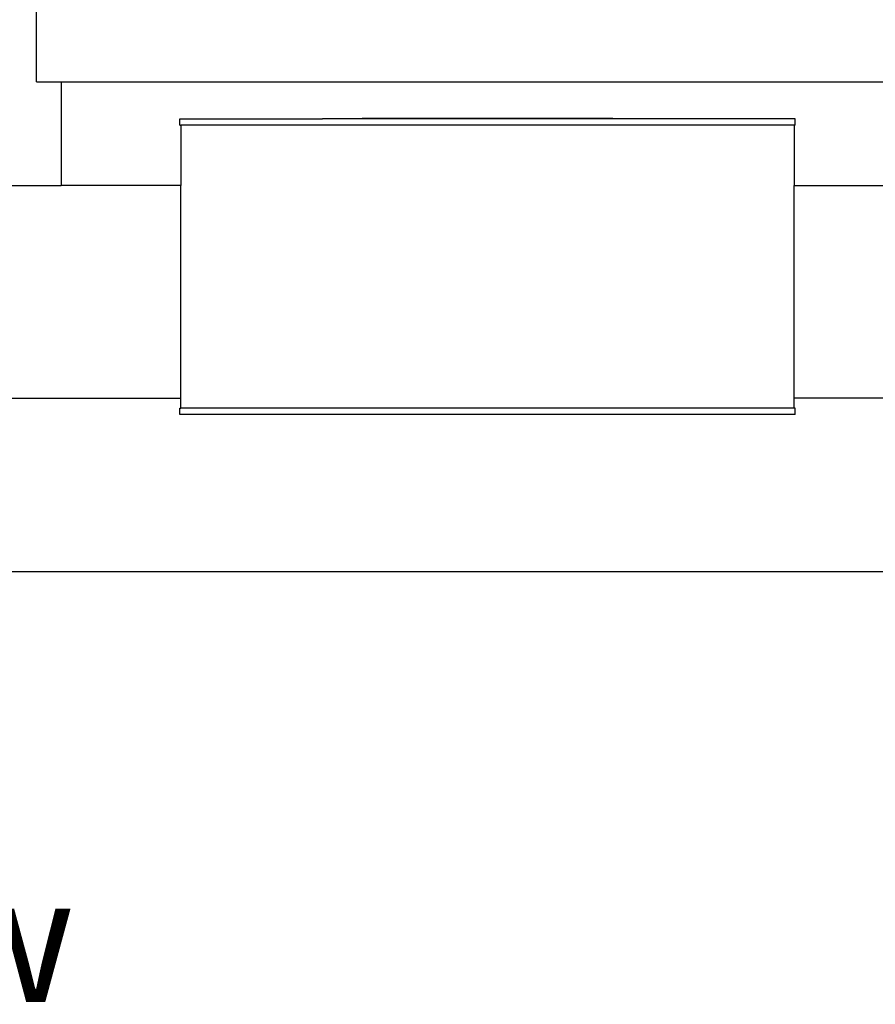
# Model space of a CAD drawing. Units: millimetres. Extents: x 7137 to 66137, y 2931 to 39813.
# Drawn here: x 62779 to 64398, y 3001 to 4864 of the extents above; entities that cross this region are included whole.
import ezdxf

# ---------------------------------------------------------------- set-up
doc = ezdxf.new("R2010")
doc.units = ezdxf.units.MM
doc.layers.add('Edges', color=7, linetype='Continuous')
doc.styles.get("Standard").update_dxf_attribs({"font": 'verdana.ttf'})

# ---------------------------------------------------------------- blocks, each defined once
blk = doc.blocks.new('kobelco crane fr')
at = {"layer": 'Edges'}
for p, q in [((-853, -15345.5), (-853, -15178.8)), ((-853, -15345.5), (-806.7, -15345.5)), ((-806.7, -15345.5), (-806.7, -15541.7)), ((-806.7, -15345.5), (806.7, -15345.5)), ((-582.2, -15427.1), (-582.2, -15415.1)), ((-582.2, -15415.1), (-312.2, -15415.1)), ((-312.2, -15414.8), (-297.2, -15414.8)), ((-312.2, -15415.1), (-312.2, -15414.8)), ((-297.2, -15415.1), (-312.2, -15415.1)), ((-297.2, -15414.8), (-297.2, -15415.1)), ((-237.2, -15415.1), (-297.2, -15415.1)), ((237.8, -15414.8), (-237.2, -15414.8)), ((-237.2, -15414.8), (-237.2, -15415.1)), ((237.8, -15415.1), (-237.2, -15415.1)), ((237.8, -15414.8), (252.8, -15414.8)), ((237.8, -15415.1), (237.8, -15414.8)), ((252.8, -15415.1), (237.8, -15415.1)), ((252.8, -15414.8), (252.8, -15415.1)), ((582.8, -15415.1), (252.8, -15415.1)), ((582.8, -15427.1), (582.8, -15415.1)), ((-582.2, -15427.1), (-580.2, -15427.1)), ((580.8, -15427.1), (-580.2, -15427.1)), ((-580.2, -15427.1), (-580.2, -15541.7)), ((582.8, -15427.1), (580.8, -15427.1)), ((580.8, -15427.1), (580.8, -15541.7)), ((-1550, -15541.7), (-806.7, -15541.7)), ((-580.2, -15541.7), (-806.7, -15541.7)), ((-580.2, -15943.7), (-580.2, -15541.7)), ((580.8, -15943.7), (580.8, -15541.7)), ((580.8, -15541.7), (806.7, -15541.7)), ((-1550, -15943.7), (-580.2, -15943.7)), ((-580.2, -15963.1), (-580.2, -15943.7)), ((580.8, -15963.1), (580.8, -15943.7)), ((1550, -15943.7), (580.8, -15943.7)), ((-582.2, -15975.1), (-582.2, -15963.1)), ((-582.2, -15963.1), (-580.2, -15963.1)), ((580.8, -15963.1), (-580.2, -15963.1)), ((582.8, -15963.1), (580.8, -15963.1)), ((582.8, -15975.1), (582.8, -15963.1)), ((582.8, -15975.1), (-582.2, -15975.1)), ((-2450, -16271.9), (2450, -16271.9))]:
    blk.add_line(p, q, dxfattribs=at)

msp = doc.modelspace()

# ---------------------------------------------------------------- block references
msp.add_blockref('kobelco crane fr', (63663.8, 20092.3))

# ---------------------------------------------------------------- texts
msp.add_text('Front view', height=238.41).set_placement((61286.7, 3005.6))

doc.saveas('drawing.dxf')
